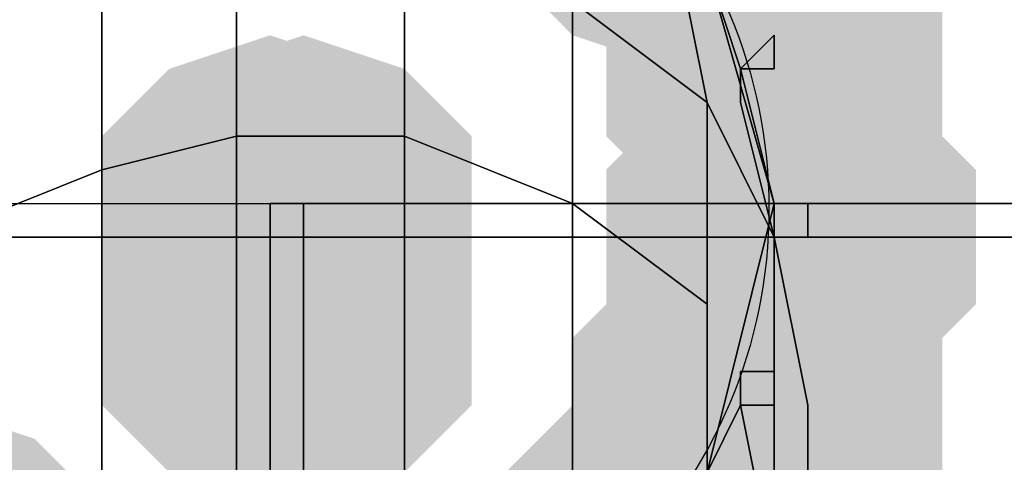
# Model space of a CAD drawing. Units: millimetres. Extents: x 18405 to 26510, y -28224 to -20323.
# Drawn here: x 21602 to 21633, y -24192 to -24178 of the extents above; entities that cross this region are included whole.
import ezdxf

# ---------------------------------------------------------------- set-up
doc = ezdxf.new("R2010")
doc.units = ezdxf.units.MM
doc.layers.add('МАФЫ НАШИ', color=7, linetype='Continuous', lineweight=25)

# ---------------------------------------------------------------- blocks, each defined once
blk = doc.blocks.new('орбгшщшг')
at = {"layer": 'МАФЫ НАШИ'}
for points in [[(11090.189, 12984.846), (11087.01, 12983.787), (11084.89, 12981.667), (11084.89, 12977.429), (11087.01, 12975.309), (11090.189, 12974.25), (11093.368, 12975.309), (11095.487, 12977.429), (11095.487, 12981.667), (11093.368, 12983.787)], [(11090.189, 12984.846), (11087.01, 12983.787), (11084.89, 12981.667), (11084.89, 12977.429), (11087.01, 12975.309), (11090.189, 12974.25), (11093.368, 12975.309), (11095.487, 12977.429), (11095.487, 12981.667), (11093.368, 12983.787)], [(11090.189, 12984.846), (11087.01, 12983.787), (11084.89, 12981.667), (11084.89, 12977.429), (11087.01, 12975.309), (11090.189, 12974.25), (11093.368, 12975.309), (11095.487, 12977.429), (11095.487, 12981.667), (11093.368, 12983.787)], [(11090.189, 12984.846), (11087.01, 12983.787), (11084.89, 12981.667), (11084.89, 12977.429), (11087.01, 12975.309), (11090.189, 12974.25), (11093.368, 12975.309), (11095.487, 12977.429), (11095.487, 12981.667), (11093.368, 12983.787)], [(11090.189, 12984.846), (11087.01, 12983.787), (11084.89, 12981.667), (11084.89, 12977.429), (11087.01, 12975.309), (11090.189, 12974.25), (11093.368, 12975.309), (11095.487, 12977.429), (11095.487, 12981.667), (11093.368, 12983.787)], [(11090.189, 12984.846), (11087.01, 12983.787), (11084.89, 12981.667), (11084.89, 12977.429), (11087.01, 12975.309), (11090.189, 12974.25), (11093.368, 12975.309), (11095.487, 12977.429), (11095.487, 12981.667), (11093.368, 12983.787)], [(11090.189, 12984.846), (11087.01, 12983.787), (11084.89, 12981.667), (11084.89, 12977.429), (11087.01, 12975.309), (11090.189, 12974.25), (11093.368, 12975.309), (11095.487, 12977.429), (11095.487, 12981.667), (11093.368, 12983.787)], [(11090.189, 12984.846), (11087.01, 12983.787), (11084.89, 12981.667), (11084.89, 12977.429), (11087.01, 12975.309), (11090.189, 12974.25), (11093.368, 12975.309), (11095.487, 12977.429), (11095.487, 12981.667), (11093.368, 12983.787)], [(11093.368, 12980.608), (11090.189, 12979.548), (11088.069, 12977.429), (11088.069, 12973.19), (11090.189, 12971.071), (11093.368, 12970.011), (11096.547, 12971.071), (11098.666, 12973.19), (11098.666, 12977.429), (11096.547, 12979.548)], [(11093.368, 12980.608), (11090.189, 12979.548), (11088.069, 12977.429), (11088.069, 12973.19), (11090.189, 12971.071), (11093.368, 12970.011), (11096.547, 12971.071), (11098.666, 12973.19), (11098.666, 12977.429), (11096.547, 12979.548)], [(11093.368, 12980.608), (11090.189, 12979.548), (11088.069, 12977.429), (11088.069, 12973.19), (11090.189, 12971.071), (11093.368, 12970.011), (11096.547, 12971.071), (11098.666, 12973.19), (11098.666, 12977.429), (11096.547, 12979.548)], [(11093.368, 12980.608), (11090.189, 12979.548), (11088.069, 12977.429), (11088.069, 12973.19), (11090.189, 12971.071), (11093.368, 12970.011), (11096.547, 12971.071), (11098.666, 12973.19), (11098.666, 12977.429), (11096.547, 12979.548)], [(11093.368, 12979.548), (11090.189, 12978.488), (11088.069, 12976.369), (11088.069, 12972.13), (11090.189, 12970.011), (11093.368, 12968.951), (11096.547, 12970.011), (11098.666, 12972.13), (11098.666, 12976.369), (11096.547, 12978.488)], [(11093.368, 12979.548), (11090.189, 12978.488), (11088.069, 12976.369), (11088.069, 12972.13), (11090.189, 12970.011), (11093.368, 12968.951), (11096.547, 12970.011), (11098.666, 12972.13), (11098.666, 12976.369), (11096.547, 12978.488)], [(11093.368, 12979.548), (11090.189, 12978.488), (11088.069, 12976.369), (11088.069, 12972.13), (11090.189, 12970.011), (11093.368, 12968.951), (11096.547, 12970.011), (11098.666, 12972.13), (11098.666, 12976.369), (11096.547, 12978.488)], [(11093.368, 12979.548), (11090.189, 12978.488), (11088.069, 12976.369), (11088.069, 12972.13), (11090.189, 12970.011), (11093.368, 12968.951), (11096.547, 12970.011), (11098.666, 12972.13), (11098.666, 12976.369), (11096.547, 12978.488)], [(11093.368, 12979.548), (11090.189, 12978.488), (11088.069, 12976.369), (11088.069, 12972.13), (11090.189, 12970.011), (11093.368, 12968.951), (11096.547, 12970.011), (11098.666, 12972.13), (11098.666, 12976.369), (11096.547, 12978.488)], [(11093.368, 12979.548), (11090.189, 12978.488), (11088.069, 12976.369), (11088.069, 12972.13), (11090.189, 12970.011), (11093.368, 12968.951), (11096.547, 12970.011), (11098.666, 12972.13), (11098.666, 12976.369), (11096.547, 12978.488)], [(11093.368, 12979.548), (11090.189, 12978.488), (11088.069, 12976.369), (11088.069, 12972.13), (11090.189, 12970.011), (11093.368, 12968.951), (11096.547, 12970.011), (11098.666, 12972.13), (11098.666, 12976.369), (11096.547, 12978.488)], [(11093.368, 12979.548), (11090.189, 12978.488), (11088.069, 12976.369), (11088.069, 12972.13), (11090.189, 12970.011), (11093.368, 12968.951), (11096.547, 12970.011), (11098.666, 12972.13), (11098.666, 12976.369), (11096.547, 12978.488)], [(11077.473, 12975.309), (11074.294, 12974.25), (11072.174, 12972.13), (11072.174, 12967.892), (11074.294, 12965.772), (11077.473, 12964.712), (11080.652, 12965.772), (11082.771, 12967.892), (11082.771, 12972.13), (11080.652, 12974.25)], [(11077.473, 12975.309), (11074.294, 12974.25), (11072.174, 12972.13), (11072.174, 12967.892), (11074.294, 12965.772), (11077.473, 12964.712), (11080.652, 12965.772), (11082.771, 12967.892), (11082.771, 12972.13), (11080.652, 12974.25)], [(11077.473, 12975.309), (11074.294, 12974.25), (11072.174, 12972.13), (11072.174, 12967.892), (11074.294, 12965.772), (11077.473, 12964.712), (11080.652, 12965.772), (11082.771, 12967.892), (11082.771, 12972.13), (11080.652, 12974.25)], [(11077.473, 12975.309), (11074.294, 12974.25), (11072.174, 12972.13), (11072.174, 12967.892), (11074.294, 12965.772), (11077.473, 12964.712), (11080.652, 12965.772), (11082.771, 12967.892), (11082.771, 12972.13), (11080.652, 12974.25)], [(11078.532, 12975.309), (11075.353, 12974.25), (11073.234, 12972.13), (11073.234, 12967.892), (11075.353, 12965.772), (11078.532, 12964.712), (11081.711, 12965.772), (11083.831, 12967.892), (11083.831, 12972.13), (11081.711, 12974.25)], [(11078.532, 12975.309), (11075.353, 12974.25), (11073.234, 12972.13), (11073.234, 12967.892), (11075.353, 12965.772), (11078.532, 12964.712), (11081.711, 12965.772), (11083.831, 12967.892), (11083.831, 12972.13), (11081.711, 12974.25)], [(11078.532, 12975.309), (11075.353, 12974.25), (11073.234, 12972.13), (11073.234, 12967.892), (11075.353, 12965.772), (11078.532, 12964.712), (11081.711, 12965.772), (11083.831, 12967.892), (11083.831, 12972.13), (11081.711, 12974.25)], [(11078.532, 12975.309), (11075.353, 12974.25), (11073.234, 12972.13), (11073.234, 12967.892), (11075.353, 12965.772), (11078.532, 12964.712), (11081.711, 12965.772), (11083.831, 12967.892), (11083.831, 12972.13), (11081.711, 12974.25)], [(11078.532, 12975.309), (11075.353, 12974.25), (11073.234, 12972.13), (11073.234, 12967.892), (11075.353, 12965.772), (11078.532, 12964.712), (11081.711, 12965.772), (11083.831, 12967.892), (11083.831, 12972.13), (11081.711, 12974.25)], [(11078.532, 12975.309), (11075.353, 12974.25), (11073.234, 12972.13), (11073.234, 12967.892), (11075.353, 12965.772), (11078.532, 12964.712), (11081.711, 12965.772), (11083.831, 12967.892), (11083.831, 12972.13), (11081.711, 12974.25)], [(11077.473, 12974.25), (11074.294, 12973.19), (11072.174, 12971.071), (11072.174, 12966.832), (11074.294, 12964.712), (11077.473, 12963.653), (11080.652, 12964.712), (11082.771, 12966.832), (11082.771, 12971.071), (11080.652, 12973.19)], [(11077.473, 12974.25), (11074.294, 12973.19), (11072.174, 12971.071), (11072.174, 12966.832), (11074.294, 12964.712), (11077.473, 12963.653), (11080.652, 12964.712), (11082.771, 12966.832), (11082.771, 12971.071), (11080.652, 12973.19)], [(11077.473, 12974.25), (11074.294, 12973.19), (11072.174, 12971.071), (11072.174, 12966.832), (11074.294, 12964.712), (11077.473, 12963.653), (11080.652, 12964.712), (11082.771, 12966.832), (11082.771, 12971.071), (11080.652, 12973.19)], [(11077.473, 12974.25), (11074.294, 12973.19), (11072.174, 12971.071), (11072.174, 12966.832), (11074.294, 12964.712), (11077.473, 12963.653), (11080.652, 12964.712), (11082.771, 12966.832), (11082.771, 12971.071), (11080.652, 12973.19)], [(11078.532, 12974.25), (11075.353, 12973.19), (11073.234, 12971.071), (11073.234, 12966.832), (11075.353, 12964.712), (11078.532, 12963.653), (11081.711, 12964.712), (11083.831, 12966.832), (11083.831, 12971.071), (11081.711, 12973.19)], [(11078.532, 12974.25), (11075.353, 12973.19), (11073.234, 12971.071), (11073.234, 12966.832), (11075.353, 12964.712), (11078.532, 12963.653), (11081.711, 12964.712), (11083.831, 12966.832), (11083.831, 12971.071), (11081.711, 12973.19)], [(11093.368, 12974.25), (11090.189, 12973.19), (11088.069, 12971.071), (11088.069, 12966.832), (11090.189, 12964.712), (11093.368, 12963.653), (11096.547, 12964.712), (11098.666, 12966.832), (11098.666, 12971.071), (11096.547, 12973.19)], [(11093.368, 12974.25), (11090.189, 12973.19), (11088.069, 12971.071), (11088.069, 12966.832), (11090.189, 12964.712), (11093.368, 12963.653), (11096.547, 12964.712), (11098.666, 12966.832), (11098.666, 12971.071), (11096.547, 12973.19)], [(11093.368, 12974.25), (11090.189, 12973.19), (11088.069, 12971.071), (11088.069, 12966.832), (11090.189, 12964.712), (11093.368, 12963.653), (11096.547, 12964.712), (11098.666, 12966.832), (11098.666, 12971.071), (11096.547, 12973.19)], [(11093.368, 12974.25), (11090.189, 12973.19), (11088.069, 12971.071), (11088.069, 12966.832), (11090.189, 12964.712), (11093.368, 12963.653), (11096.547, 12964.712), (11098.666, 12966.832), (11098.666, 12971.071), (11096.547, 12973.19)], [(11093.368, 12974.25), (11090.189, 12973.19), (11088.069, 12971.071), (11088.069, 12966.832), (11090.189, 12964.712), (11093.368, 12963.653), (11096.547, 12964.712), (11098.666, 12966.832), (11098.666, 12971.071), (11096.547, 12973.19)], [(11093.368, 12974.25), (11090.189, 12973.19), (11088.069, 12971.071), (11088.069, 12966.832), (11090.189, 12964.712), (11093.368, 12963.653), (11096.547, 12964.712), (11098.666, 12966.832), (11098.666, 12971.071), (11096.547, 12973.19)], [(11093.368, 12974.25), (11090.189, 12973.19), (11088.069, 12971.071), (11088.069, 12966.832), (11090.189, 12964.712), (11093.368, 12963.653), (11096.547, 12964.712), (11098.666, 12966.832), (11098.666, 12971.071), (11096.547, 12973.19)], [(11093.368, 12974.25), (11090.189, 12973.19), (11088.069, 12971.071), (11088.069, 12966.832), (11090.189, 12964.712), (11093.368, 12963.653), (11096.547, 12964.712), (11098.666, 12966.832), (11098.666, 12971.071), (11096.547, 12973.19)], [(11093.368, 12974.25), (11090.189, 12973.19), (11088.069, 12971.071), (11088.069, 12966.832), (11090.189, 12964.712), (11093.368, 12963.653), (11096.547, 12964.712), (11098.666, 12966.832), (11098.666, 12971.071), (11096.547, 12973.19)], [(11093.368, 12974.25), (11090.189, 12973.19), (11088.069, 12971.071), (11088.069, 12966.832), (11090.189, 12964.712), (11093.368, 12963.653), (11096.547, 12964.712), (11098.666, 12966.832), (11098.666, 12971.071), (11096.547, 12973.19)], [(11094.428, 12974.25), (11091.249, 12973.19), (11089.129, 12971.071), (11089.129, 12966.832), (11091.249, 12964.712), (11094.428, 12963.653), (11097.607, 12964.712), (11099.726, 12966.832), (11099.726, 12971.071), (11097.607, 12973.19)], [(11094.428, 12974.25), (11091.249, 12973.19), (11089.129, 12971.071), (11089.129, 12966.832), (11091.249, 12964.712), (11094.428, 12963.653), (11097.607, 12964.712), (11099.726, 12966.832), (11099.726, 12971.071), (11097.607, 12973.19)], [(11094.428, 12974.25), (11091.249, 12973.19), (11089.129, 12971.071), (11089.129, 12966.832), (11091.249, 12964.712), (11094.428, 12963.653), (11097.607, 12964.712), (11099.726, 12966.832), (11099.726, 12971.071), (11097.607, 12973.19)], [(11094.428, 12974.25), (11091.249, 12973.19), (11089.129, 12971.071), (11089.129, 12966.832), (11091.249, 12964.712), (11094.428, 12963.653), (11097.607, 12964.712), (11099.726, 12966.832), (11099.726, 12971.071), (11097.607, 12973.19)], [(11077.473, 12973.19), (11074.294, 12972.13), (11072.174, 12970.011), (11072.174, 12965.772), (11074.294, 12963.653), (11077.473, 12962.593), (11080.652, 12963.653), (11082.771, 12965.772), (11082.771, 12970.011), (11080.652, 12972.13)], [(11077.473, 12973.19), (11074.294, 12972.13), (11072.174, 12970.011), (11072.174, 12965.772), (11074.294, 12963.653), (11077.473, 12962.593), (11080.652, 12963.653), (11082.771, 12965.772), (11082.771, 12970.011), (11080.652, 12972.13)], [(11077.473, 12973.19), (11074.294, 12972.13), (11072.174, 12970.011), (11072.174, 12965.772), (11074.294, 12963.653), (11077.473, 12962.593), (11080.652, 12963.653), (11082.771, 12965.772), (11082.771, 12970.011), (11080.652, 12972.13)], [(11077.473, 12973.19), (11074.294, 12972.13), (11072.174, 12970.011), (11072.174, 12965.772), (11074.294, 12963.653), (11077.473, 12962.593), (11080.652, 12963.653), (11082.771, 12965.772), (11082.771, 12970.011), (11080.652, 12972.13)], [(11078.532, 12973.19), (11075.353, 12972.13), (11073.234, 12970.011), (11073.234, 12965.772), (11075.353, 12963.653), (11078.532, 12962.593), (11081.711, 12963.653), (11083.831, 12965.772), (11083.831, 12970.011), (11081.711, 12972.13)], [(11078.532, 12973.19), (11075.353, 12972.13), (11073.234, 12970.011), (11073.234, 12965.772), (11075.353, 12963.653), (11078.532, 12962.593), (11081.711, 12963.653), (11083.831, 12965.772), (11083.831, 12970.011), (11081.711, 12972.13)], [(11078.532, 12973.19), (11075.353, 12972.13), (11073.234, 12970.011), (11073.234, 12965.772), (11075.353, 12963.653), (11078.532, 12962.593), (11081.711, 12963.653), (11083.831, 12965.772), (11083.831, 12970.011), (11081.711, 12972.13)], [(11078.532, 12973.19), (11075.353, 12972.13), (11073.234, 12970.011), (11073.234, 12965.772), (11075.353, 12963.653), (11078.532, 12962.593), (11081.711, 12963.653), (11083.831, 12965.772), (11083.831, 12970.011), (11081.711, 12972.13)], [(11077.473, 12971.071), (11074.294, 12970.011), (11072.174, 12967.892), (11072.174, 12963.653), (11074.294, 12961.533), (11077.473, 12960.474), (11080.652, 12961.533), (11082.771, 12963.653), (11082.771, 12967.892), (11080.652, 12970.011)], [(11077.473, 12971.071), (11074.294, 12970.011), (11072.174, 12967.892), (11072.174, 12963.653), (11074.294, 12961.533), (11077.473, 12960.474), (11080.652, 12961.533), (11082.771, 12963.653), (11082.771, 12967.892), (11080.652, 12970.011)], [(11078.532, 12971.071), (11075.353, 12970.011), (11073.234, 12967.892), (11073.234, 12963.653), (11075.353, 12961.533), (11078.532, 12960.474), (11081.711, 12961.533), (11083.831, 12963.653), (11083.831, 12967.892), (11081.711, 12970.011)], [(11078.532, 12971.071), (11075.353, 12970.011), (11073.234, 12967.892), (11073.234, 12963.653), (11075.353, 12961.533), (11078.532, 12960.474), (11081.711, 12961.533), (11083.831, 12963.653), (11083.831, 12967.892), (11081.711, 12970.011)], [(11092.308, 12968.951), (11089.129, 12967.892), (11087.01, 12965.772), (11087.01, 12961.533), (11089.129, 12959.414), (11092.308, 12958.354), (11095.487, 12959.414), (11097.607, 12961.533), (11097.607, 12965.772), (11095.487, 12967.892)], [(11092.308, 12968.951), (11089.129, 12967.892), (11087.01, 12965.772), (11087.01, 12961.533), (11089.129, 12959.414), (11092.308, 12958.354), (11095.487, 12959.414), (11097.607, 12961.533), (11097.607, 12965.772), (11095.487, 12967.892)], [(11092.308, 12968.951), (11089.129, 12967.892), (11087.01, 12965.772), (11087.01, 12961.533), (11089.129, 12959.414), (11092.308, 12958.354), (11095.487, 12959.414), (11097.607, 12961.533), (11097.607, 12965.772), (11095.487, 12967.892)], [(11092.308, 12968.951), (11089.129, 12967.892), (11087.01, 12965.772), (11087.01, 12961.533), (11089.129, 12959.414), (11092.308, 12958.354), (11095.487, 12959.414), (11097.607, 12961.533), (11097.607, 12965.772), (11095.487, 12967.892)], [(11092.308, 12968.951), (11089.129, 12967.892), (11087.01, 12965.772), (11087.01, 12961.533), (11089.129, 12959.414), (11092.308, 12958.354), (11095.487, 12959.414), (11097.607, 12961.533), (11097.607, 12965.772), (11095.487, 12967.892)], [(11092.308, 12968.951), (11089.129, 12967.892), (11087.01, 12965.772), (11087.01, 12961.533), (11089.129, 12959.414), (11092.308, 12958.354), (11095.487, 12959.414), (11097.607, 12961.533), (11097.607, 12965.772), (11095.487, 12967.892)], [(11092.308, 12968.951), (11089.129, 12967.892), (11087.01, 12965.772), (11087.01, 12961.533), (11089.129, 12959.414), (11092.308, 12958.354), (11095.487, 12959.414), (11097.607, 12961.533), (11097.607, 12965.772), (11095.487, 12967.892)], [(11092.308, 12968.951), (11089.129, 12967.892), (11087.01, 12965.772), (11087.01, 12961.533), (11089.129, 12959.414), (11092.308, 12958.354), (11095.487, 12959.414), (11097.607, 12961.533), (11097.607, 12965.772), (11095.487, 12967.892)], [(11092.308, 12968.951), (11089.129, 12967.892), (11087.01, 12965.772), (11087.01, 12961.533), (11089.129, 12959.414), (11092.308, 12958.354), (11095.487, 12959.414), (11097.607, 12961.533), (11097.607, 12965.772), (11095.487, 12967.892)], [(11092.308, 12968.951), (11089.129, 12967.892), (11087.01, 12965.772), (11087.01, 12961.533), (11089.129, 12959.414), (11092.308, 12958.354), (11095.487, 12959.414), (11097.607, 12961.533), (11097.607, 12965.772), (11095.487, 12967.892)], [(11092.308, 12968.951), (11089.129, 12967.892), (11087.01, 12965.772), (11087.01, 12961.533), (11089.129, 12959.414), (11092.308, 12958.354), (11095.487, 12959.414), (11097.607, 12961.533), (11097.607, 12965.772), (11095.487, 12967.892)], [(11092.308, 12968.951), (11089.129, 12967.892), (11087.01, 12965.772), (11087.01, 12961.533), (11089.129, 12959.414), (11092.308, 12958.354), (11095.487, 12959.414), (11097.607, 12961.533), (11097.607, 12965.772), (11095.487, 12967.892)], [(11093.368, 12968.951), (11090.189, 12967.892), (11088.069, 12965.772), (11088.069, 12961.533), (11090.189, 12959.414), (11093.368, 12958.354), (11096.547, 12959.414), (11098.666, 12961.533), (11098.666, 12965.772), (11096.547, 12967.892)], [(11093.368, 12968.951), (11090.189, 12967.892), (11088.069, 12965.772), (11088.069, 12961.533), (11090.189, 12959.414), (11093.368, 12958.354), (11096.547, 12959.414), (11098.666, 12961.533), (11098.666, 12965.772), (11096.547, 12967.892)], [(11093.368, 12968.951), (11090.189, 12967.892), (11088.069, 12965.772), (11088.069, 12961.533), (11090.189, 12959.414), (11093.368, 12958.354), (11096.547, 12959.414), (11098.666, 12961.533), (11098.666, 12965.772), (11096.547, 12967.892)], [(11093.368, 12968.951), (11090.189, 12967.892), (11088.069, 12965.772), (11088.069, 12961.533), (11090.189, 12959.414), (11093.368, 12958.354), (11096.547, 12959.414), (11098.666, 12961.533), (11098.666, 12965.772), (11096.547, 12967.892)], [(11090.189, 12964.712), (11087.01, 12963.653), (11084.89, 12961.533), (11084.89, 12957.295), (11087.01, 12955.175), (11090.189, 12954.116), (11093.368, 12955.175), (11095.487, 12957.295), (11095.487, 12961.533), (11093.368, 12963.653)], [(11090.189, 12964.712), (11087.01, 12963.653), (11084.89, 12961.533), (11084.89, 12957.295), (11087.01, 12955.175), (11090.189, 12954.116), (11093.368, 12955.175), (11095.487, 12957.295), (11095.487, 12961.533), (11093.368, 12963.653)], [(11090.189, 12964.712), (11087.01, 12963.653), (11084.89, 12961.533), (11084.89, 12957.295), (11087.01, 12955.175), (11090.189, 12954.116), (11093.368, 12955.175), (11095.487, 12957.295), (11095.487, 12961.533), (11093.368, 12963.653)], [(11090.189, 12964.712), (11087.01, 12963.653), (11084.89, 12961.533), (11084.89, 12957.295), (11087.01, 12955.175), (11090.189, 12954.116), (11093.368, 12955.175), (11095.487, 12957.295), (11095.487, 12961.533), (11093.368, 12963.653)], [(11090.189, 12964.712), (11087.01, 12963.653), (11084.89, 12961.533), (11084.89, 12957.295), (11087.01, 12955.175), (11090.189, 12954.116), (11093.368, 12955.175), (11095.487, 12957.295), (11095.487, 12961.533), (11093.368, 12963.653)], [(11090.189, 12964.712), (11087.01, 12963.653), (11084.89, 12961.533), (11084.89, 12957.295), (11087.01, 12955.175), (11090.189, 12954.116), (11093.368, 12955.175), (11095.487, 12957.295), (11095.487, 12961.533), (11093.368, 12963.653)], [(11090.189, 12964.712), (11087.01, 12963.653), (11084.89, 12961.533), (11084.89, 12957.295), (11087.01, 12955.175), (11090.189, 12954.116), (11093.368, 12955.175), (11095.487, 12957.295), (11095.487, 12961.533), (11093.368, 12963.653)], [(11090.189, 12964.712), (11087.01, 12963.653), (11084.89, 12961.533), (11084.89, 12957.295), (11087.01, 12955.175), (11090.189, 12954.116), (11093.368, 12955.175), (11095.487, 12957.295), (11095.487, 12961.533), (11093.368, 12963.653)], [(11090.189, 12964.712), (11087.01, 12963.653), (11084.89, 12961.533), (11084.89, 12957.295), (11087.01, 12955.175), (11090.189, 12954.116), (11093.368, 12955.175), (11095.487, 12957.295), (11095.487, 12961.533), (11093.368, 12963.653)], [(11090.189, 12964.712), (11087.01, 12963.653), (11084.89, 12961.533), (11084.89, 12957.295), (11087.01, 12955.175), (11090.189, 12954.116), (11093.368, 12955.175), (11095.487, 12957.295), (11095.487, 12961.533), (11093.368, 12963.653)], [(11090.189, 12964.712), (11087.01, 12963.653), (11084.89, 12961.533), (11084.89, 12957.295), (11087.01, 12955.175), (11090.189, 12954.116), (11093.368, 12955.175), (11095.487, 12957.295), (11095.487, 12961.533), (11093.368, 12963.653)], [(11090.189, 12964.712), (11087.01, 12963.653), (11084.89, 12961.533), (11084.89, 12957.295), (11087.01, 12955.175), (11090.189, 12954.116), (11093.368, 12955.175), (11095.487, 12957.295), (11095.487, 12961.533), (11093.368, 12963.653)], [(11090.189, 12964.712), (11087.01, 12963.653), (11084.89, 12961.533), (11084.89, 12957.295), (11087.01, 12955.175), (11090.189, 12954.116), (11093.368, 12955.175), (11095.487, 12957.295), (11095.487, 12961.533), (11093.368, 12963.653)], [(11090.189, 12964.712), (11087.01, 12963.653), (11084.89, 12961.533), (11084.89, 12957.295), (11087.01, 12955.175), (11090.189, 12954.116), (11093.368, 12955.175), (11095.487, 12957.295), (11095.487, 12961.533), (11093.368, 12963.653)], [(11090.189, 12964.712), (11087.01, 12963.653), (11084.89, 12961.533), (11084.89, 12957.295), (11087.01, 12955.175), (11090.189, 12954.116), (11093.368, 12955.175), (11095.487, 12957.295), (11095.487, 12961.533), (11093.368, 12963.653)], [(11090.189, 12964.712), (11087.01, 12963.653), (11084.89, 12961.533), (11084.89, 12957.295), (11087.01, 12955.175), (11090.189, 12954.116), (11093.368, 12955.175), (11095.487, 12957.295), (11095.487, 12961.533), (11093.368, 12963.653)], [(11090.189, 12964.712), (11087.01, 12963.653), (11084.89, 12961.533), (11084.89, 12957.295), (11087.01, 12955.175), (11090.189, 12954.116), (11093.368, 12955.175), (11095.487, 12957.295), (11095.487, 12961.533), (11093.368, 12963.653)], [(11090.189, 12964.712), (11087.01, 12963.653), (11084.89, 12961.533), (11084.89, 12957.295), (11087.01, 12955.175), (11090.189, 12954.116), (11093.368, 12955.175), (11095.487, 12957.295), (11095.487, 12961.533), (11093.368, 12963.653)], [(11090.189, 12964.712), (11087.01, 12963.653), (11084.89, 12961.533), (11084.89, 12957.295), (11087.01, 12955.175), (11090.189, 12954.116), (11093.368, 12955.175), (11095.487, 12957.295), (11095.487, 12961.533), (11093.368, 12963.653)], [(11090.189, 12964.712), (11087.01, 12963.653), (11084.89, 12961.533), (11084.89, 12957.295), (11087.01, 12955.175), (11090.189, 12954.116), (11093.368, 12955.175), (11095.487, 12957.295), (11095.487, 12961.533), (11093.368, 12963.653)], [(11090.189, 12964.712), (11087.01, 12963.653), (11084.89, 12961.533), (11084.89, 12957.295), (11087.01, 12955.175), (11090.189, 12954.116), (11093.368, 12955.175), (11095.487, 12957.295), (11095.487, 12961.533), (11093.368, 12963.653)], [(11090.189, 12964.712), (11087.01, 12963.653), (11084.89, 12961.533), (11084.89, 12957.295), (11087.01, 12955.175), (11090.189, 12954.116), (11093.368, 12955.175), (11095.487, 12957.295), (11095.487, 12961.533), (11093.368, 12963.653)], [(11090.189, 12964.712), (11087.01, 12963.653), (11084.89, 12961.533), (11084.89, 12957.295), (11087.01, 12955.175), (11090.189, 12954.116), (11093.368, 12955.175), (11095.487, 12957.295), (11095.487, 12961.533), (11093.368, 12963.653)], [(11090.189, 12964.712), (11087.01, 12963.653), (11084.89, 12961.533), (11084.89, 12957.295), (11087.01, 12955.175), (11090.189, 12954.116), (11093.368, 12955.175), (11095.487, 12957.295), (11095.487, 12961.533), (11093.368, 12963.653)], [(11090.189, 12964.712), (11087.01, 12963.653), (11084.89, 12961.533), (11084.89, 12957.295), (11087.01, 12955.175), (11090.189, 12954.116), (11093.368, 12955.175), (11095.487, 12957.295), (11095.487, 12961.533), (11093.368, 12963.653)], [(11090.189, 12964.712), (11087.01, 12963.653), (11084.89, 12961.533), (11084.89, 12957.295), (11087.01, 12955.175), (11090.189, 12954.116), (11093.368, 12955.175), (11095.487, 12957.295), (11095.487, 12961.533), (11093.368, 12963.653)], [(11090.189, 12964.712), (11087.01, 12963.653), (11084.89, 12961.533), (11084.89, 12957.295), (11087.01, 12955.175), (11090.189, 12954.116), (11093.368, 12955.175), (11095.487, 12957.295), (11095.487, 12961.533), (11093.368, 12963.653)], [(11090.189, 12964.712), (11087.01, 12963.653), (11084.89, 12961.533), (11084.89, 12957.295), (11087.01, 12955.175), (11090.189, 12954.116), (11093.368, 12955.175), (11095.487, 12957.295), (11095.487, 12961.533), (11093.368, 12963.653)], [(11065.816, 12963.653), (11062.637, 12962.593), (11060.518, 12960.474), (11060.518, 12956.235), (11062.637, 12954.116), (11065.816, 12953.056), (11068.995, 12954.116), (11071.115, 12956.235), (11071.115, 12960.474), (11068.995, 12962.593)], [(11065.816, 12963.653), (11062.637, 12962.593), (11060.518, 12960.474), (11060.518, 12956.235), (11062.637, 12954.116), (11065.816, 12953.056), (11068.995, 12954.116), (11071.115, 12956.235), (11071.115, 12960.474), (11068.995, 12962.593)], [(11065.816, 12963.653), (11062.637, 12962.593), (11060.518, 12960.474), (11060.518, 12956.235), (11062.637, 12954.116), (11065.816, 12953.056), (11068.995, 12954.116), (11071.115, 12956.235), (11071.115, 12960.474), (11068.995, 12962.593)], [(11065.816, 12963.653), (11062.637, 12962.593), (11060.518, 12960.474), (11060.518, 12956.235), (11062.637, 12954.116), (11065.816, 12953.056), (11068.995, 12954.116), (11071.115, 12956.235), (11071.115, 12960.474), (11068.995, 12962.593)], [(11066.876, 12963.653), (11063.697, 12962.593), (11061.577, 12960.474), (11061.577, 12956.235), (11063.697, 12954.116), (11066.876, 12953.056), (11070.055, 12954.116), (11072.174, 12956.235), (11072.174, 12960.474), (11070.055, 12962.593)], [(11066.876, 12963.653), (11063.697, 12962.593), (11061.577, 12960.474), (11061.577, 12956.235), (11063.697, 12954.116), (11066.876, 12953.056), (11070.055, 12954.116), (11072.174, 12956.235), (11072.174, 12960.474), (11070.055, 12962.593)], [(11066.876, 12963.653), (11063.697, 12962.593), (11061.577, 12960.474), (11061.577, 12956.235), (11063.697, 12954.116), (11066.876, 12953.056), (11070.055, 12954.116), (11072.174, 12956.235), (11072.174, 12960.474), (11070.055, 12962.593)], [(11066.876, 12963.653), (11063.697, 12962.593), (11061.577, 12960.474), (11061.577, 12956.235), (11063.697, 12954.116), (11066.876, 12953.056), (11070.055, 12954.116), (11072.174, 12956.235), (11072.174, 12960.474), (11070.055, 12962.593)]]:
    blk.add_hatch(color=256, dxfattribs=at).paths.add_polyline_path(points)
at = {"layer": 'МАФЫ НАШИ', "lineweight": 25}
for points in [[(12802.634, 14259.643), (12291.868, 14259.643), (12291.868, 14109.169), (12142.453, 14109.169), (12142.453, 14259.643), (11061.577, 14259.643), (11061.577, 14109.169), (10912.162, 14109.169), (10912.162, 14259.643), (10401.396, 14259.643), (10401.396, 14109.169), (10251.981, 14109.169), (10251.981, 13119.426), (10401.396, 13119.426), (10401.396, 12970.011), (10912.162, 12970.011), (10912.162, 13119.426), (11061.577, 13119.426), (11061.577, 12970.011), (12142.453, 12970.011), (12142.453, 13119.426), (12291.868, 13119.426), (12291.868, 12970.011), (12801.575, 12970.011)], [(12802.634, 14259.643), (12291.868, 14259.643), (12291.868, 14109.169), (12142.453, 14109.169), (12142.453, 14259.643), (11061.577, 14259.643), (11061.577, 14109.169), (10912.162, 14109.169), (10912.162, 14259.643), (10401.396, 14259.643), (10401.396, 14109.169), (10251.981, 14109.169), (10251.981, 13119.426), (10401.396, 13119.426), (10401.396, 12970.011), (10912.162, 12970.011), (10912.162, 13119.426), (11061.577, 13119.426), (11061.577, 12970.011), (12142.453, 12970.011), (12142.453, 13119.426), (12291.868, 13119.426), (12291.868, 12970.011), (12801.575, 12970.011)], [(11091.249, 12977.429), (11092.308, 12974.25), (11091.249, 12977.429), (11093.368, 12970.011), (11092.308, 12974.25), (11093.368, 12970.011), (11093.368, 12968.951), (11093.368, 12970.011), (11091.249, 12961.533), (11092.308, 12963.653), (11091.249, 12961.533), (11090.189, 12959.414), (11091.249, 12961.533), (11085.95, 12956.235), (11080.652, 12954.116), (11080.652, 12953.056), (11085.95, 12955.175), (11080.652, 12953.056), (11081.711, 12948.817), (11085.95, 12950.937), (11081.711, 12948.817), (11081.711, 12943.519), (11085.95, 12944.579), (11081.711, 12943.519)], [(11081.711, 12943.519), (11081.711, 12948.817), (11080.652, 12953.056), (11080.652, 12954.116), (11085.95, 12956.235), (11091.249, 12961.533), (11090.189, 12959.414), (11091.249, 12961.533), (11092.308, 12963.653), (11091.249, 12961.533), (11093.368, 12970.011), (11093.368, 12968.951), (11093.368, 12970.011), (11092.308, 12974.25), (11092.308, 12973.19), (11093.368, 12968.951), (11094.428, 12968.951), (11093.368, 12968.951), (11093.368, 12970.011), (11091.249, 12977.429), (11092.308, 12974.25), (11091.249, 12977.429)], [(11076.413, 12910.669), (11076.413, 12936.101), (11081.711, 12936.101), (11076.413, 12936.101), (11076.413, 12958.354), (11081.711, 12958.354), (11076.413, 12958.354), (11076.413, 12972.13), (11081.711, 12972.13), (11076.413, 12972.13), (11076.413, 12979.548), (11081.711, 12978.488), (11076.413, 12979.548), (11076.413, 12984.846), (11081.711, 12983.787), (11076.413, 12984.846), (11076.413, 12985.906), (11076.413, 12984.846), (11076.413, 12979.548), (11076.413, 12972.13), (11076.413, 12958.354), (11076.413, 12936.101), (11076.413, 12910.669)], [(11076.413, 12910.669), (11076.413, 12936.101), (11081.711, 12936.101), (11076.413, 12936.101), (11076.413, 12958.354), (11081.711, 12958.354), (11076.413, 12958.354), (11076.413, 12972.13), (11081.711, 12972.13), (11076.413, 12972.13), (11076.413, 12979.548), (11081.711, 12978.488), (11076.413, 12979.548), (11076.413, 12984.846), (11081.711, 12983.787), (11076.413, 12984.846), (11076.413, 12985.906), (11076.413, 12984.846), (11076.413, 12979.548), (11076.413, 12972.13), (11076.413, 12958.354), (11076.413, 12936.101), (11076.413, 12910.669)], [(11077.473, 12985.906), (11085.95, 12983.787), (11081.711, 12984.846), (11081.711, 12983.787), (11081.711, 12978.488), (11087.01, 12976.369), (11081.711, 12978.488), (11081.711, 12972.13), (11081.711, 12958.354), (11087.01, 12956.235), (11081.711, 12958.354), (11081.711, 12936.101), (11081.711, 12910.669)], [(11081.711, 12910.669), (11081.711, 12936.101), (11087.01, 12935.041), (11081.711, 12936.101), (11081.711, 12958.354), (11081.711, 12972.13), (11087.01, 12970.011), (11081.711, 12972.13), (11081.711, 12978.488), (11087.01, 12976.369), (11081.711, 12978.488), (11081.711, 12983.787), (11085.95, 12981.667), (11081.711, 12983.787), (11081.711, 12984.846), (11081.711, 12985.906), (11081.711, 12984.846)], [(11081.711, 12910.669), (11081.711, 12936.101), (11087.01, 12935.041), (11081.711, 12936.101), (11081.711, 12958.354), (11087.01, 12956.235), (11081.711, 12958.354), (11081.711, 12972.13), (11087.01, 12970.011), (11081.711, 12972.13), (11081.711, 12978.488), (11081.711, 12983.787), (11081.711, 12984.846), (11081.711, 12985.906), (11081.711, 12984.846), (11081.711, 12983.787), (11085.95, 12981.667), (11081.711, 12983.787), (11081.711, 12978.488), (11081.711, 12972.13), (11081.711, 12958.354), (11081.711, 12936.101), (11081.711, 12910.669)], [(11072.174, 12910.669), (11072.174, 12936.101), (11076.413, 12936.101), (11072.174, 12936.101), (11072.174, 12957.295), (11076.413, 12958.354), (11072.174, 12957.295), (11072.174, 12971.071), (11076.413, 12972.13), (11072.174, 12971.071), (11072.174, 12978.488), (11076.413, 12979.548), (11072.174, 12978.488), (11071.115, 12983.787), (11076.413, 12984.846), (11071.115, 12983.787), (11071.115, 12984.846), (11071.115, 12983.787), (11072.174, 12978.488), (11072.174, 12971.071), (11072.174, 12957.295), (11072.174, 12936.101), (11072.174, 12910.669)], [(11072.174, 12910.669), (11072.174, 12936.101), (11076.413, 12936.101), (11072.174, 12936.101), (11072.174, 12957.295), (11076.413, 12958.354), (11072.174, 12957.295), (11072.174, 12971.071), (11076.413, 12972.13), (11072.174, 12971.071), (11072.174, 12978.488), (11076.413, 12979.548), (11072.174, 12978.488), (11071.115, 12983.787), (11076.413, 12984.846), (11071.115, 12983.787), (11071.115, 12984.846), (11071.115, 12983.787), (11072.174, 12978.488), (11072.174, 12971.071), (11072.174, 12957.295), (11072.174, 12936.101), (11072.174, 12910.669)], [(11066.876, 12981.667), (11066.876, 12980.608), (11071.115, 12983.787), (11066.876, 12980.608), (11066.876, 12975.309), (11072.174, 12978.488), (11066.876, 12975.309), (11066.876, 12968.951), (11072.174, 12971.071), (11066.876, 12968.951), (11066.876, 12955.175), (11066.876, 12933.982)], [(11066.876, 12909.609), (11066.876, 12933.982), (11072.174, 12936.101), (11066.876, 12933.982), (11066.876, 12955.175), (11072.174, 12957.295), (11066.876, 12955.175), (11066.876, 12968.951), (11072.174, 12971.071), (11066.876, 12968.951), (11066.876, 12975.309), (11066.876, 12980.608), (11066.876, 12981.667), (11066.876, 12980.608), (11071.115, 12983.787), (11066.876, 12980.608), (11066.876, 12975.309), (11066.876, 12968.951), (11066.876, 12955.175), (11066.876, 12933.982), (11066.876, 12909.609)], [(11087.01, 12935.041), (11087.01, 12956.235), (11091.249, 12953.056), (11087.01, 12956.235), (11087.01, 12970.011), (11091.249, 12966.832), (11087.01, 12970.011), (11087.01, 12976.369), (11091.249, 12973.19), (11087.01, 12976.369), (11085.95, 12981.667), (11085.95, 12982.727), (11087.01, 12983.787), (11087.01, 12982.727), (11087.01, 12983.787), (11085.95, 12982.727), (11085.95, 12981.667), (11087.01, 12976.369), (11087.01, 12970.011), (11087.01, 12956.235), (11087.01, 12935.041)], [(11087.01, 12935.041), (11087.01, 12956.235), (11091.249, 12953.056), (11087.01, 12956.235), (11087.01, 12970.011), (11091.249, 12966.832), (11087.01, 12970.011), (11087.01, 12976.369), (11091.249, 12973.19), (11087.01, 12976.369), (11085.95, 12981.667), (11085.95, 12982.727), (11087.01, 12983.787), (11087.01, 12982.727), (11087.01, 12983.787), (11085.95, 12982.727), (11085.95, 12981.667), (11087.01, 12976.369), (11087.01, 12970.011), (11087.01, 12956.235), (11087.01, 12935.041)], [(11091.249, 12909.609), (11091.249, 12932.922), (11093.368, 12930.803), (11091.249, 12932.922), (11091.249, 12953.056), (11093.368, 12949.877), (11091.249, 12953.056), (11091.249, 12966.832), (11091.249, 12973.19), (11093.368, 12968.951), (11091.249, 12973.19), (11090.189, 12978.488), (11090.189, 12979.548), (11091.249, 12978.488), (11091.249, 12979.548), (11090.189, 12979.548), (11090.189, 12978.488), (11091.249, 12973.19), (11091.249, 12966.832), (11091.249, 12953.056), (11091.249, 12932.922), (11091.249, 12909.609)], [(11091.249, 12909.609), (11091.249, 12932.922), (11093.368, 12930.803), (11091.249, 12932.922), (11091.249, 12953.056), (11093.368, 12949.877), (11091.249, 12953.056), (11091.249, 12966.832), (11091.249, 12973.19), (11093.368, 12968.951), (11091.249, 12973.19), (11090.189, 12978.488), (11090.189, 12979.548), (11091.249, 12978.488), (11091.249, 12979.548), (11090.189, 12979.548), (11090.189, 12978.488), (11091.249, 12973.19), (11091.249, 12966.832), (11091.249, 12953.056), (11091.249, 12932.922), (11091.249, 12909.609)], [(11093.368, 12970.011), (11094.428, 12970.011), (11094.428, 12968.951), (11094.428, 12970.011), (11093.368, 12970.011), (11093.368, 12968.951), (11092.308, 12973.19), (11092.308, 12974.25), (11093.368, 12975.309), (11092.308, 12974.25), (11093.368, 12974.25), (11092.308, 12974.25)], [(11093.368, 12975.309), (11093.368, 12974.25)], [(11093.368, 12975.309), (11093.368, 12974.25)], [(11078.532, 12961.533), (11078.532, 12962.593), (11078.532, 12963.653), (11078.532, 12964.712), (11078.532, 12965.772), (11078.532, 12966.832), (11078.532, 12967.892), (11078.532, 12968.951), (11078.532, 12970.011), (11077.473, 12970.011), (11077.473, 12968.951), (11077.473, 12967.892), (11077.473, 12966.832), (11077.473, 12965.772), (11077.473, 12964.712), (11077.473, 12963.653), (11077.473, 12962.593), (11077.473, 12961.533)], [(11077.473, 12943.519), (11077.473, 12944.579), (11077.473, 12946.698), (11077.473, 12947.758), (11077.473, 12949.877), (11077.473, 12950.937), (11077.473, 12953.056), (11077.473, 12954.116), (11077.473, 12955.175), (11077.473, 12957.295), (11077.473, 12958.354), (11077.473, 12959.414), (11077.473, 12960.474), (11077.473, 12961.533), (11077.473, 12962.593), (11077.473, 12963.653), (11077.473, 12964.712), (11077.473, 12965.772), (11077.473, 12966.832), (11077.473, 12967.892), (11077.473, 12968.951), (11077.473, 12970.011), (11077.473, 11917.747)], [(11077.473, 12961.533), (11077.473, 12962.593), (11077.473, 12963.653), (11077.473, 12964.712), (11077.473, 12965.772), (11077.473, 12966.832), (11077.473, 12967.892), (11077.473, 12968.951), (11077.473, 12970.011), (11078.532, 12970.011), (11078.532, 12968.951), (11078.532, 12967.892), (11078.532, 12966.832), (11078.532, 12965.772), (11078.532, 12964.712), (11078.532, 12963.653), (11078.532, 12962.593), (11078.532, 12961.533)], [(11078.532, 12943.519), (11078.532, 12944.579), (11078.532, 12946.698), (11078.532, 12947.758), (11078.532, 12949.877), (11078.532, 12950.937), (11078.532, 12953.056), (11078.532, 12954.116), (11078.532, 12955.175), (11078.532, 12957.295), (11078.532, 12958.354), (11078.532, 12959.414), (11078.532, 12960.474), (11078.532, 12961.533), (11078.532, 12962.593), (11078.532, 12963.653), (11078.532, 12964.712), (11078.532, 12965.772), (11078.532, 12966.832), (11078.532, 12967.892), (11078.532, 12968.951), (11078.532, 12970.011), (11078.532, 11917.747)], [(11078.532, 12943.519), (11078.532, 12944.579), (11078.532, 12946.698), (11078.532, 12947.758), (11078.532, 12949.877), (11078.532, 12950.937), (11078.532, 12953.056), (11078.532, 12954.116), (11078.532, 12955.175), (11078.532, 12957.295), (11078.532, 12958.354), (11078.532, 12959.414), (11078.532, 12960.474), (11078.532, 12961.533), (11078.532, 12962.593), (11078.532, 12963.653), (11078.532, 12964.712), (11078.532, 12965.772), (11078.532, 12966.832), (11078.532, 12967.892), (11078.532, 12968.951), (11078.532, 12970.011), (11078.532, 11917.747)], [(11077.473, 11917.747), (11077.473, 12970.011), (11077.473, 12968.951), (11077.473, 12967.892), (11077.473, 12966.832), (11077.473, 12965.772), (11077.473, 12964.712), (11077.473, 12963.653), (11077.473, 12962.593), (11077.473, 12961.533), (11077.473, 12960.474), (11077.473, 12959.414), (11077.473, 12958.354), (11077.473, 12957.295), (11077.473, 12955.175), (11077.473, 12954.116), (11077.473, 12953.056), (11077.473, 12950.937), (11077.473, 12949.877), (11077.473, 12947.758), (11077.473, 12946.698), (11077.473, 12944.579), (11077.473, 12943.519)], [(11077.473, 11645.409), (11077.473, 11661.304), (11077.473, 11677.199), (11077.473, 11693.095), (11077.473, 11707.93), (11077.473, 11917.747), (11077.473, 12970.011), (11078.532, 12970.011), (11078.532, 11917.747), (11077.473, 11917.747), (11078.532, 11917.747), (11078.532, 11707.93), (11078.532, 11693.095), (11078.532, 11677.199), (11078.532, 11661.304), (11078.532, 11645.409)], [(11077.473, 12970.011), (11077.473, 12736.881), (11077.473, 12970.011)], [(12126.557, 12970.011), (11077.473, 12970.011), (11077.473, 12736.881), (11077.473, 12720.986), (11077.473, 12704.031), (11077.473, 12687.076), (11077.473, 12671.181), (11077.473, 12654.226), (11077.473, 12638.331), (11077.473, 12621.376), (11077.473, 12605.48), (11077.473, 12589.585), (11077.473, 12573.69), (11077.473, 12558.854), (11077.473, 12542.959), (11077.473, 12528.124), (11077.473, 12512.228), (11077.473, 12498.453), (11077.473, 11683.557), (11077.473, 11669.782), (11077.473, 11656.006), (11077.473, 11642.23)], [(11077.473, 11641.17), (11077.473, 11654.946), (11077.473, 11668.722), (11077.473, 11682.498), (11077.473, 12497.393), (11077.473, 12512.228), (11077.473, 12527.064), (11077.473, 12542.959), (11077.473, 12557.795), (11077.473, 12573.69), (11077.473, 12589.585), (11077.473, 12605.48), (11077.473, 12621.376), (11077.473, 12638.331), (11077.473, 12654.226), (11077.473, 12671.181), (11077.473, 12687.076), (11077.473, 12704.031), (11077.473, 12720.986), (11077.473, 12736.881), (11077.473, 12970.011), (12126.557, 12970.011)], [(12126.557, 12970.011), (11077.473, 12970.011), (11077.473, 12736.881), (11077.473, 12720.986), (11077.473, 12704.031), (11077.473, 12687.076), (11077.473, 12671.181), (11077.473, 12654.226), (11077.473, 12638.331), (11077.473, 12621.376), (11077.473, 12605.48), (11077.473, 12589.585), (11077.473, 12573.69), (11077.473, 12558.854), (11077.473, 12542.959), (11077.473, 12528.124), (11077.473, 12512.228), (11077.473, 12498.453), (11077.473, 11683.557), (11077.473, 11669.782), (11077.473, 11656.006), (11077.473, 11642.23)], [(11077.473, 11641.17), (11077.473, 11654.946), (11077.473, 11668.722), (11077.473, 11682.498), (11077.473, 12497.393), (11077.473, 12512.228), (11077.473, 12527.064), (11077.473, 12542.959), (11077.473, 12557.795), (11077.473, 12573.69), (11077.473, 12589.585), (11077.473, 12605.48), (11077.473, 12621.376), (11077.473, 12638.331), (11077.473, 12654.226), (11077.473, 12671.181), (11077.473, 12687.076), (11077.473, 12704.031), (11077.473, 12720.986), (11077.473, 12736.881), (11077.473, 12970.011), (12126.557, 12970.011)], [(11077.473, 11645.409), (11077.473, 11661.304), (11077.473, 11677.199), (11077.473, 11693.095), (11077.473, 11707.93), (11077.473, 11917.747), (11077.473, 12970.011), (11078.532, 12970.011), (11078.532, 11917.747), (11077.473, 11917.747), (11078.532, 11917.747), (11078.532, 11707.93), (11078.532, 11693.095), (11078.532, 11677.199), (11078.532, 11661.304), (11078.532, 11645.409)], [(11077.473, 12970.011), (11077.473, 12736.881), (11077.473, 12970.011)], [(10541.274, 12869.341), (11602.015, 12869.341), (10634.526, 12869.341), (10634.526, 12968.951), (11602.015, 12968.951), (10541.274, 12968.951)], [(11093.368, 12909.609), (11093.368, 12930.803), (11093.368, 12949.877), (11093.368, 12961.533), (11093.368, 12968.951), (11094.428, 12963.653), (11094.428, 12957.295), (11094.428, 12945.638), (11094.428, 12927.624), (11094.428, 12909.609)], [(11094.428, 12909.609), (11094.428, 12927.624), (11094.428, 12945.638), (11094.428, 12957.295), (11094.428, 12963.653), (11093.368, 12968.951), (11093.368, 12961.533), (11093.368, 12949.877), (11093.368, 12930.803), (11093.368, 12909.609)], [(11093.368, 12909.609), (11093.368, 12930.803), (11093.368, 12949.877), (11093.368, 12961.533), (11093.368, 12968.951), (11094.428, 12963.653), (11094.428, 12957.295), (11094.428, 12945.638), (11094.428, 12927.624), (11094.428, 12909.609)], [(11094.428, 12909.609), (11094.428, 12927.624), (11094.428, 12945.638), (11094.428, 12957.295), (11094.428, 12963.653), (11093.368, 12968.951), (11093.368, 12961.533), (11093.368, 12949.877), (11093.368, 12930.803), (11093.368, 12909.609)], [(11093.368, 12968.951), (11094.428, 12968.951)], [(11094.428, 12968.951), (11093.368, 12968.951)], [(11093.368, 12908.549), (11093.368, 12925.504), (11090.189, 12922.325), (11093.368, 12925.504), (11093.368, 12941.399), (11090.189, 12937.161), (11093.368, 12941.399), (11093.368, 12951.996), (11090.189, 12947.758), (11093.368, 12951.996), (11093.368, 12958.354), (11092.308, 12963.653), (11093.368, 12963.653), (11093.368, 12964.712), (11092.308, 12964.712), (11092.308, 12963.653), (11093.368, 12958.354), (11093.368, 12951.996), (11093.368, 12941.399), (11093.368, 12925.504), (11093.368, 12908.549)], [(11093.368, 12908.549), (11093.368, 12925.504), (11090.189, 12922.325), (11093.368, 12925.504), (11093.368, 12941.399), (11090.189, 12937.161), (11093.368, 12941.399), (11093.368, 12951.996), (11090.189, 12947.758), (11093.368, 12951.996), (11093.368, 12958.354), (11092.308, 12963.653), (11093.368, 12963.653), (11093.368, 12964.712), (11092.308, 12964.712), (11092.308, 12963.653), (11093.368, 12958.354), (11093.368, 12951.996), (11093.368, 12941.399), (11093.368, 12925.504), (11093.368, 12908.549)]]:
    blk.add_lwpolyline(points, dxfattribs=at)
for points in [[(11094.428, 12970.011), (11093.368, 12970.011), (11093.368, 12968.951), (11092.308, 12973.19), (11092.308, 12974.25), (11093.368, 12975.309), (11093.368, 12974.25), (11092.308, 12974.25), (11093.368, 12974.25), (11093.368, 12975.309), (11092.308, 12974.25), (11092.308, 12973.19), (11093.368, 12968.951), (11093.368, 12970.011), (11094.428, 12970.011), (11094.428, 12968.951)], [(11092.308, 12963.653), (11092.308, 12964.712), (11093.368, 12964.712), (11093.368, 12963.653)], [(11092.308, 12963.653), (11092.308, 12964.712), (11093.368, 12964.712), (11093.368, 12963.653)]]:
    blk.add_lwpolyline(points, close=True, dxfattribs=at)
blk.add_circle((11077.473, 12969.842), 15.727, dxfattribs=at)
blk.add_circle((11077.473, 12969.842), 15.727, dxfattribs=at)
blk.add_spline([(7872.445, 13019.816), (7986.917, 12418.445), (8889.464, 11495.915), (9363.689, 11311.443), (10061.577, 10950.258), (10142.659, 10352.069), (10745.962, 9102.531), (11077.473, 8930.329)], degree=3, dxfattribs=at)

msp = doc.modelspace()

# ---------------------------------------------------------------- block references
at = {"layer": 'МАФЫ НАШИ'}
msp.add_blockref('орбгшщшг', (10532.578, -37154.094), dxfattribs=at)

doc.saveas('drawing.dxf')
